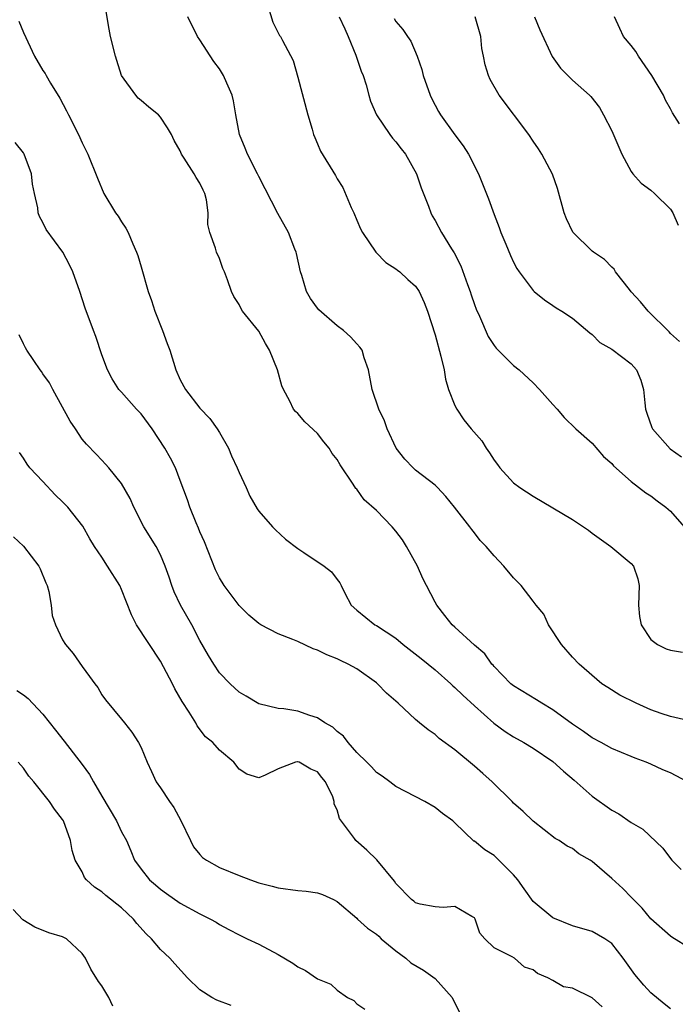
# Model space of a CAD drawing. Units: inches. Extents: x 2562000 to 2565000, y 1542000 to 1545000.
# Drawn here: x 2562463 to 2562529, y 1543196 to 1543297 of the extents above; entities that cross this region are included whole.
import ezdxf

# ---------------------------------------------------------------- set-up
doc = ezdxf.new("R2010")
doc.units = ezdxf.units.IN
doc.header["$MEASUREMENT"] = 0
doc.layers.add('LD25621542_2ft', color=40, linetype='Continuous')

msp = doc.modelspace()

# ---------------------------------------------------------------- linework, layer by layer
at = {"layer": 'LD25621542_2ft'}
for points, elevation in [([(2562530.72, 1543219), (2562529, 1543219.92), (2562528.23, 1543220.23), (2562527, 1543220.81), (2562526.51, 1543221), (2562525.39, 1543221.39), (2562525, 1543221.57), (2562523, 1543222.4), (2562521.94, 1543223), (2562521, 1543223.48), (2562520.13, 1543224.13), (2562519, 1543224.88), (2562517, 1543226.34), (2562515.87, 1543227), (2562515.34, 1543227.34), (2562513, 1543228.79), (2562512.73, 1543229), (2562511, 1543230.77), (2562510.9, 1543230.9), (2562510.79, 1543231), (2562510.05, 1543232.05), (2562509, 1543232.92), (2562507, 1543234.75), (2562506.74, 1543235), (2562505.97, 1543235.97), (2562505.17, 1543237), (2562505, 1543237.3), (2562504.1, 1543239), (2562503.74, 1543239.74), (2562503.18, 1543241), (2562502.07, 1543243), (2562501.66, 1543243.66), (2562501, 1543244.55), (2562500.61, 1543245), (2562499, 1543246.67), (2562497.75, 1543247.75), (2562497, 1543248.83), (2562496.91, 1543248.91), (2562496.64, 1543249.36), (2562495.31, 1543251.31), (2562495, 1543251.86), (2562494.48, 1543252.48), (2562494.2, 1543253), (2562493.65, 1543253.65), (2562493, 1543254.5), (2562491.69, 1543255.69), (2562491, 1543256.55), (2562490.74, 1543256.74), (2562490.55, 1543257), (2562490.19, 1543257.81), (2562489.52, 1543259), (2562489.36, 1543259.36), (2562488.91, 1543261), (2562488.1, 1543263), (2562487.69, 1543263.69), (2562487, 1543264.93), (2562485.34, 1543267), (2562485.21, 1543267.21), (2562485, 1543267.68), (2562484.47, 1543268.47), (2562484.23, 1543269), (2562483.82, 1543270.18), (2562483.51, 1543271), (2562483.35, 1543271.35), (2562483, 1543272.34), (2562482.7, 1543273), (2562482.6, 1543273.4), (2562482.02, 1543275), (2562481.81, 1543275.81), (2562481.84, 1543277), (2562481.67, 1543278.33), (2562481.5, 1543279), (2562481.32, 1543279.32), (2562481, 1543280.04), (2562480.62, 1543280.62), (2562480.42, 1543281), (2562479.41, 1543282.59), (2562479.13, 1543283), (2562479, 1543283.32), (2562478.39, 1543284.39), (2562478.1, 1543285), (2562477.69, 1543285.69), (2562477, 1543286.75), (2562476.78, 1543287), (2562475.78, 1543287.78), (2562475, 1543288.45), (2562474.72, 1543288.72), (2562474.47, 1543289), (2562473.02, 1543291.02), (2562472.53, 1543292.53), (2562472.39, 1543293), (2562471.9, 1543295), (2562471.74, 1543295.74), (2562471.2, 1543299)], 8330), ([(2562487.97, 1543298.03), (2562488.45, 1543296.45), (2562489.11, 1543295.11), (2562489.21, 1543295), (2562489.42, 1543294.58), (2562490.53, 1543292.53), (2562491, 1543290.86), (2562492, 1543287), (2562492.45, 1543285.55), (2562492.6, 1543285), (2562492.71, 1543284.71), (2562493, 1543284.05), (2562493.3, 1543283.3), (2562494.82, 1543280.82), (2562495, 1543280.49), (2562495.58, 1543279.58), (2562496.43, 1543277.57), (2562496.7, 1543277), (2562497, 1543276.25), (2562497.38, 1543275.38), (2562497.57, 1543275), (2562498.96, 1543273), (2562499.95, 1543271.95), (2562501, 1543271.3), (2562501.16, 1543271.16), (2562501.38, 1543271), (2562502.22, 1543270.22), (2562503, 1543269.52), (2562503.38, 1543269), (2562503.88, 1543267.88), (2562504.22, 1543267), (2562505, 1543264.56), (2562505.59, 1543262.41), (2562505.9, 1543261), (2562506.05, 1543260.05), (2562506.36, 1543259), (2562507, 1543257.37), (2562507.19, 1543257), (2562507.92, 1543255.92), (2562508.67, 1543255), (2562509.76, 1543253.75), (2562510.21, 1543253), (2562510.55, 1543252.55), (2562511, 1543251.8), (2562511.35, 1543251.35), (2562511.59, 1543251), (2562513, 1543249.48), (2562513.64, 1543249), (2562515, 1543248.12), (2562519, 1543245.74), (2562520.13, 1543245), (2562520.64, 1543244.64), (2562521, 1543244.36), (2562522.91, 1543243), (2562525, 1543241.27), (2562525.22, 1543241), (2562525.68, 1543239.68), (2562525.79, 1543239), (2562525.74, 1543237), (2562525.85, 1543235.85), (2562526.01, 1543235), (2562527, 1543233.5), (2562527.67, 1543233), (2562528.56, 1543232.56), (2562529, 1543232.42), (2562530.22, 1543232.22)], 8326), ([(2562530.76, 1543225.24), (2562529, 1543225.67), (2562528.03, 1543225.97), (2562527, 1543226.34), (2562525.48, 1543227), (2562523.84, 1543227.84), (2562522.6, 1543228.6), (2562522, 1543229), (2562519.67, 1543231), (2562519, 1543231.72), (2562517.88, 1543233), (2562516.57, 1543235), (2562516.09, 1543236.09), (2562515.31, 1543237), (2562515, 1543237.43), (2562513.76, 1543239), (2562513.4, 1543239.4), (2562513, 1543239.79), (2562511.99, 1543241), (2562511, 1543242.03), (2562510.2, 1543243), (2562509.6, 1543243.6), (2562509, 1543244.39), (2562508.72, 1543244.72), (2562508.53, 1543245), (2562506.96, 1543247), (2562506.08, 1543248.08), (2562505.24, 1543249), (2562505, 1543249.23), (2562503, 1543250.78), (2562502.74, 1543251), (2562501.9, 1543251.9), (2562501.01, 1543253.01), (2562500.1, 1543255), (2562499.82, 1543255.82), (2562499.24, 1543257), (2562498.57, 1543259), (2562498.21, 1543261), (2562497.77, 1543262.23), (2562497.55, 1543263), (2562497.33, 1543263.33), (2562497, 1543263.66), (2562496.36, 1543264.36), (2562495.65, 1543265), (2562495, 1543265.48), (2562493.13, 1543267.13), (2562493, 1543267.28), (2562492.28, 1543268.28), (2562491.88, 1543269), (2562491.39, 1543270.61), (2562491.25, 1543271), (2562490.87, 1543272.87), (2562490.83, 1543273), (2562490.7, 1543273.3), (2562490.05, 1543275), (2562488.94, 1543276.94), (2562487, 1543280.7), (2562486.86, 1543281), (2562485.85, 1543283), (2562485.62, 1543283.62), (2562485.04, 1543285), (2562484.67, 1543287), (2562484.42, 1543288.42), (2562484.28, 1543289), (2562483.75, 1543290.25), (2562483.42, 1543291), (2562483, 1543291.68), (2562482.43, 1543292.43), (2562481, 1543294.66), (2562480.75, 1543295), (2562479.76, 1543297)], 8328), ([(2562495.2, 1543297), (2562495.77, 1543295.77), (2562496.14, 1543295), (2562496.91, 1543293.09), (2562497.45, 1543291.45), (2562497.65, 1543291), (2562497.95, 1543290.05), (2562498.23, 1543289), (2562498.41, 1543288.41), (2562499.02, 1543287), (2562500.38, 1543285), (2562500.64, 1543284.64), (2562501, 1543284.25), (2562501.53, 1543283.53), (2562501.96, 1543283), (2562503.09, 1543281), (2562503.57, 1543279.57), (2562504.32, 1543277.68), (2562504.55, 1543277), (2562504.7, 1543276.7), (2562505, 1543276.22), (2562505.63, 1543275), (2562506.67, 1543273.33), (2562506.93, 1543272.93), (2562507.62, 1543271.62), (2562508.3, 1543269.7), (2562508.57, 1543269), (2562508.66, 1543268.66), (2562509, 1543267.67), (2562509.18, 1543267.18), (2562509.51, 1543266.49), (2562510.41, 1543264.41), (2562511, 1543263.48), (2562511.21, 1543263.21), (2562513, 1543261.45), (2562513.56, 1543261), (2562515, 1543259.69), (2562515.65, 1543259), (2562517, 1543257.46), (2562517.44, 1543257), (2562518.15, 1543256.15), (2562519.33, 1543255), (2562521, 1543253.53), (2562522.18, 1543252.18), (2562523, 1543251.44), (2562523.2, 1543251.2), (2562525, 1543249.61), (2562526.47, 1543248.47), (2562527, 1543248.15), (2562527.64, 1543247.64), (2562528.52, 1543247), (2562529, 1543246.59), (2562530.38, 1543245)], 8324), ([(2562529.9, 1543263.9), (2562529, 1543264.7), (2562528.87, 1543264.87), (2562526.73, 1543267), (2562525.95, 1543267.95), (2562525, 1543268.96), (2562524.82, 1543269.18), (2562523.4, 1543271), (2562523.26, 1543271.26), (2562523, 1543271.46), (2562522.27, 1543272.27), (2562521.14, 1543273), (2562521, 1543273.12), (2562519.04, 1543275.04), (2562518.39, 1543276.39), (2562518.16, 1543277), (2562517.48, 1543279.48), (2562516.96, 1543280.96), (2562515.89, 1543283), (2562515.54, 1543283.54), (2562515, 1543284.32), (2562514.55, 1543285), (2562511.54, 1543289), (2562510.61, 1543290.61), (2562510.42, 1543291), (2562510.09, 1543292.09), (2562509.91, 1543293), (2562509.77, 1543293.77), (2562509.66, 1543295), (2562509.08, 1543297)], 8320), ([(2562515.14, 1543297), (2562515.67, 1543295.67), (2562516.94, 1543292.94), (2562517.77, 1543291.77), (2562518.52, 1543291), (2562519, 1543290.53), (2562520.74, 1543289), (2562520.87, 1543288.87), (2562521.74, 1543287.74), (2562522.16, 1543287), (2562523, 1543285.36), (2562524.04, 1543283), (2562525, 1543281.24), (2562525.16, 1543281), (2562526.02, 1543280.02), (2562527, 1543279.32), (2562527.38, 1543279), (2562529, 1543277.39), (2562529.24, 1543277), (2562529.77, 1543275.77)], 8318), ([(2562529.91, 1543286.09), (2562529.21, 1543287.21), (2562529, 1543287.62), (2562528.49, 1543288.49), (2562528.27, 1543289), (2562527.11, 1543291), (2562525.73, 1543293), (2562525.45, 1543293.45), (2562525, 1543294.07), (2562524.19, 1543295), (2562523.82, 1543295.82), (2562523.3, 1543297)], 8316), ([(2562462.54, 1543296.54), (2562463, 1543295.4), (2562464.13, 1543293), (2562465, 1543291.54), (2562465.22, 1543291.22), (2562465.33, 1543291), (2562465.78, 1543290.22), (2562466.72, 1543288.72), (2562467.41, 1543287.41), (2562467.61, 1543287), (2562468.62, 1543285), (2562469, 1543284.15), (2562469.58, 1543283), (2562470.55, 1543280.55), (2562471.22, 1543279), (2562472.41, 1543277), (2562472.66, 1543276.66), (2562473, 1543276.11), (2562473.46, 1543275.46), (2562473.67, 1543275), (2562474.15, 1543273.85), (2562474.54, 1543273), (2562474.66, 1543272.66), (2562475, 1543271.5), (2562475.73, 1543269), (2562476.07, 1543268.07), (2562476.4, 1543267), (2562477.19, 1543265), (2562477.68, 1543263.68), (2562477.92, 1543263), (2562478.55, 1543261), (2562479, 1543259.97), (2562479.53, 1543259), (2562481, 1543257.08), (2562482.03, 1543256.03), (2562482.75, 1543255), (2562483, 1543254.6), (2562483.92, 1543253), (2562484.24, 1543252.24), (2562484.82, 1543251), (2562485, 1543250.52), (2562485.72, 1543249), (2562486.11, 1543248.11), (2562486.83, 1543246.83), (2562487, 1543246.59), (2562488.41, 1543245), (2562488.7, 1543244.7), (2562489.73, 1543243.73), (2562491, 1543242.77), (2562491.61, 1543242.39), (2562493.68, 1543241), (2562494.41, 1543240.41), (2562495, 1543239.63), (2562495.28, 1543239.28), (2562495.4, 1543239), (2562495.77, 1543238.23), (2562496.44, 1543237), (2562497, 1543236.49), (2562498.85, 1543235), (2562499, 1543234.92), (2562501, 1543233.63), (2562501.75, 1543233), (2562503.58, 1543231.58), (2562505, 1543230.41), (2562506.59, 1543229), (2562506.79, 1543228.79), (2562507, 1543228.62), (2562507.82, 1543227.82), (2562509, 1543226.73), (2562510.98, 1543224.98), (2562512.12, 1543224.12), (2562513, 1543223.58), (2562514.04, 1543223), (2562515, 1543222.42), (2562517, 1543221.07), (2562518.07, 1543220.07), (2562519.17, 1543219.17), (2562521, 1543217.54), (2562523, 1543216.1), (2562523.72, 1543215.72), (2562525, 1543214.84), (2562526.16, 1543214.16), (2562528.23, 1543212.23), (2562529, 1543211.17), (2562529.14, 1543211), (2562530.07, 1543210.07)], 8332), ([(2562500.82, 1543296.82), (2562501, 1543296.52), (2562501.71, 1543295.71), (2562502.19, 1543295), (2562502.53, 1543294.53), (2562503.15, 1543293), (2562503.64, 1543291.64), (2562503.78, 1543291), (2562504.48, 1543289), (2562504.65, 1543288.65), (2562505.34, 1543287.34), (2562505.54, 1543287), (2562507, 1543284.98), (2562507.85, 1543283.85), (2562508.39, 1543283), (2562509.4, 1543281), (2562510.45, 1543278.45), (2562511, 1543276.83), (2562511.53, 1543275.53), (2562511.71, 1543275), (2562512.19, 1543273.81), (2562512.67, 1543272.67), (2562513, 1543271.97), (2562513.33, 1543271.33), (2562513.56, 1543271), (2562515, 1543269.09), (2562515.11, 1543269), (2562516.15, 1543268.15), (2562517, 1543267.56), (2562517.34, 1543267.34), (2562517.91, 1543267), (2562519, 1543266.26), (2562520.77, 1543264.77), (2562521, 1543264.6), (2562521.8, 1543263.8), (2562523, 1543263.1), (2562525, 1543261.6), (2562525.53, 1543261), (2562525.96, 1543259.96), (2562526.26, 1543259), (2562526.37, 1543257.63), (2562526.44, 1543257), (2562526.58, 1543256.58), (2562527.11, 1543255.11), (2562527.16, 1543255), (2562528.96, 1543252.96), (2562530.12, 1543252.12)], 8322), ([(2562531, 1543202.01), (2562529.15, 1543203.15), (2562529, 1543203.26), (2562527, 1543205.04), (2562526.11, 1543206.11), (2562525.21, 1543207), (2562525, 1543207.23), (2562524.12, 1543208.12), (2562523, 1543209.15), (2562521, 1543210.86), (2562520.79, 1543211), (2562519.66, 1543211.66), (2562519, 1543212.18), (2562518.45, 1543212.45), (2562517.64, 1543213), (2562517.22, 1543213.22), (2562515, 1543214.97), (2562513.98, 1543215.98), (2562513, 1543216.83), (2562512.85, 1543217), (2562510.81, 1543219), (2562509.86, 1543219.86), (2562509, 1543220.59), (2562507, 1543222.26), (2562505.42, 1543223.42), (2562505, 1543223.81), (2562504.28, 1543224.28), (2562503.41, 1543225), (2562503, 1543225.36), (2562501.24, 1543227), (2562500.04, 1543228.04), (2562499.12, 1543229), (2562499, 1543229.09), (2562497, 1543230.51), (2562496.14, 1543231), (2562495.35, 1543231.35), (2562495, 1543231.52), (2562493.94, 1543231.94), (2562493, 1543232.42), (2562492.57, 1543232.57), (2562491, 1543233.3), (2562490.48, 1543233.52), (2562489, 1543234.08), (2562487.21, 1543235), (2562487, 1543235.13), (2562485.99, 1543235.99), (2562485, 1543236.96), (2562483.49, 1543239), (2562483, 1543239.78), (2562482.6, 1543240.6), (2562481.46, 1543243.46), (2562481, 1543244.48), (2562480.85, 1543244.85), (2562480.61, 1543245.39), (2562479.96, 1543247), (2562479.74, 1543247.74), (2562479, 1543249.72), (2562478.51, 1543251), (2562478, 1543252), (2562477.44, 1543253), (2562476.14, 1543255), (2562475, 1543256.51), (2562474.53, 1543257), (2562473, 1543258.71), (2562472.72, 1543259), (2562472.07, 1543260.07), (2562471.57, 1543261), (2562471, 1543262.53), (2562470.39, 1543264.39), (2562470.14, 1543265), (2562469.3, 1543267.3), (2562468.77, 1543269), (2562468.05, 1543271), (2562467.72, 1543271.72), (2562467.03, 1543273), (2562465.32, 1543275.32), (2562465, 1543276.01), (2562464.63, 1543276.63), (2562464.5, 1543277), (2562464.48, 1543277.52), (2562464.13, 1543279), (2562463.94, 1543279.94), (2562463.84, 1543281), (2562463.07, 1543283), (2562463, 1543283.12), (2562462.17, 1543284.17)], 8334), ([(2562529, 1543195.86), (2562528.35, 1543196.35), (2562527, 1543197.48), (2562526.27, 1543198.27), (2562525.36, 1543199.36), (2562524.16, 1543201), (2562523, 1543202.5), (2562522.31, 1543203), (2562521, 1543203.73), (2562519, 1543204.32), (2562517, 1543205.14), (2562515, 1543206.79), (2562514.07, 1543208.07), (2562513.42, 1543209), (2562513, 1543209.51), (2562511.26, 1543211.26), (2562511, 1543211.48), (2562510.06, 1543212.06), (2562509, 1543212.93), (2562508.95, 1543212.95), (2562507, 1543214.82), (2562506.79, 1543215), (2562505.76, 1543215.76), (2562505, 1543216.38), (2562503.95, 1543217), (2562501, 1543218.53), (2562500.38, 1543219), (2562499.58, 1543219.58), (2562499, 1543219.96), (2562498.51, 1543220.51), (2562498.02, 1543221), (2562497, 1543222), (2562496.11, 1543223), (2562495.64, 1543223.64), (2562495, 1543224.13), (2562494.56, 1543224.56), (2562493.76, 1543225), (2562493, 1543225.53), (2562492.23, 1543225.77), (2562491, 1543226.21), (2562489.56, 1543226.44), (2562489, 1543226.48), (2562487, 1543226.94), (2562485.73, 1543227.73), (2562485, 1543228.15), (2562484.09, 1543229), (2562483, 1543230.11), (2562482.41, 1543231), (2562481.87, 1543231.87), (2562481, 1543233.4), (2562480.17, 1543235), (2562479.04, 1543237), (2562478.38, 1543238.38), (2562478.13, 1543239), (2562477.86, 1543239.86), (2562477.47, 1543241), (2562477, 1543242.13), (2562476.55, 1543243), (2562475.27, 1543245), (2562474.25, 1543247), (2562473.88, 1543247.88), (2562473, 1543249.43), (2562471.72, 1543251), (2562471.39, 1543251.39), (2562471, 1543251.78), (2562470.42, 1543252.42), (2562469.43, 1543253.43), (2562469, 1543253.95), (2562468.31, 1543255), (2562467.78, 1543255.78), (2562465.99, 1543259), (2562465.67, 1543259.67), (2562465, 1543260.61), (2562464.85, 1543260.85), (2562464.72, 1543261), (2562464.05, 1543261.95), (2562463.35, 1543263), (2562463.23, 1543263.23), (2562463, 1543263.64), (2562462.56, 1543264.56)], 8336), ([(2562522.04, 1543196.04), (2562521, 1543196.96), (2562519, 1543197.94), (2562518.08, 1543198.08), (2562517, 1543198.73), (2562516.5, 1543199), (2562515.45, 1543199.45), (2562515, 1543199.83), (2562514.11, 1543200.11), (2562513.08, 1543201), (2562512.84, 1543201.16), (2562511, 1543202.07), (2562510.06, 1543203), (2562509.56, 1543203.56), (2562509.08, 1543205), (2562509, 1543205.12), (2562508.75, 1543205.25), (2562507, 1543206.28), (2562505.81, 1543206.19), (2562505, 1543206.26), (2562503.48, 1543206.52), (2562503, 1543206.65), (2562502.83, 1543206.83), (2562502.59, 1543207), (2562501, 1543208.61), (2562500.85, 1543208.85), (2562499.05, 1543211.05), (2562498.03, 1543212.03), (2562496.92, 1543213), (2562496.77, 1543213.23), (2562495.25, 1543215.25), (2562495, 1543216.14), (2562494.71, 1543216.71), (2562494.7, 1543217), (2562494.55, 1543217.45), (2562493.8, 1543219), (2562493.43, 1543219.43), (2562493, 1543220.03), (2562492.3, 1543220.3), (2562491.13, 1543221), (2562491, 1543221.04), (2562490.96, 1543221.04), (2562490.76, 1543221), (2562489, 1543220.33), (2562487.66, 1543219.66), (2562487, 1543219.4), (2562485.79, 1543219.79), (2562485, 1543220.3), (2562484.46, 1543221), (2562483, 1543222.21), (2562482.31, 1543223), (2562481.59, 1543223.59), (2562480.72, 1543224.72), (2562480.58, 1543225), (2562479.91, 1543226.09), (2562479.19, 1543227.19), (2562478.46, 1543228.46), (2562478.21, 1543229), (2562477, 1543231.31), (2562474.55, 1543235), (2562474.02, 1543236.02), (2562473, 1543238.62), (2562472.83, 1543239), (2562471.59, 1543241), (2562471, 1543241.91), (2562470.24, 1543243), (2562469.77, 1543243.77), (2562469.05, 1543245.05), (2562467.52, 1543247), (2562467, 1543247.55), (2562466.25, 1543248.25), (2562465, 1543249.62), (2562463.66, 1543251), (2562463.38, 1543251.38), (2562463, 1543251.98), (2562462.59, 1543252.59)], 8338), ([(2562461.99, 1543243.99), (2562463.01, 1543243.01), (2562464.58, 1543241), (2562464.71, 1543240.71), (2562465.28, 1543239.28), (2562465.41, 1543239), (2562465.59, 1543238.41), (2562465.83, 1543237), (2562465.95, 1543235.95), (2562466.28, 1543235), (2562467, 1543233.48), (2562467.29, 1543233), (2562468.07, 1543232.07), (2562469, 1543230.75), (2562469.75, 1543229.75), (2562470.27, 1543229), (2562470.6, 1543228.6), (2562471, 1543227.88), (2562471.36, 1543227.36), (2562473, 1543225.39), (2562473.3, 1543225), (2562474.06, 1543224.06), (2562474.74, 1543223), (2562475, 1543222.51), (2562475.61, 1543221), (2562476.06, 1543220.06), (2562476.55, 1543219), (2562477, 1543218.38), (2562477.89, 1543217), (2562478.36, 1543216.36), (2562479.06, 1543215.06), (2562480.03, 1543213), (2562480.36, 1543212.36), (2562481, 1543211.59), (2562481.28, 1543211.28), (2562481.66, 1543211), (2562483, 1543210.25), (2562485, 1543209.44), (2562486.17, 1543209), (2562487, 1543208.71), (2562488.36, 1543208.36), (2562489, 1543208.17), (2562491, 1543207.92), (2562491.83, 1543207.83), (2562493, 1543207.66), (2562493.5, 1543207.5), (2562494.62, 1543207), (2562495, 1543206.8), (2562497, 1543205.09), (2562497.08, 1543205), (2562498.08, 1543204.08), (2562499, 1543203.45), (2562499.25, 1543203.25), (2562499.5, 1543203), (2562501, 1543201.76), (2562502.01, 1543201), (2562502.53, 1543200.53), (2562503.79, 1543199.79), (2562505, 1543198.94), (2562506.72, 1543197), (2562507.48, 1543195.48)], 8340), ([(2562462.32, 1543228.32), (2562463, 1543227.87), (2562463.48, 1543227.48), (2562465, 1543225.91), (2562466.26, 1543224.26), (2562467.15, 1543223.15), (2562469, 1543220.76), (2562469.74, 1543219.74), (2562470.15, 1543219), (2562471, 1543217.54), (2562472.51, 1543215), (2562473, 1543213.89), (2562473.5, 1543213), (2562473.97, 1543211.97), (2562474.33, 1543211), (2562475, 1543210.09), (2562475.86, 1543209), (2562476.49, 1543208.49), (2562477, 1543208.04), (2562477.6, 1543207.6), (2562479, 1543206.62), (2562481, 1543205.52), (2562482.08, 1543205), (2562482.66, 1543204.67), (2562483, 1543204.43), (2562483.95, 1543203.95), (2562485, 1543203.38), (2562485.84, 1543203), (2562487, 1543202.44), (2562489, 1543201.38), (2562490.49, 1543200.49), (2562491, 1543200.14), (2562491.77, 1543199.77), (2562493, 1543198.91), (2562494.36, 1543198.36), (2562495, 1543197.76), (2562496.06, 1543197), (2562496.69, 1543196.69), (2562497, 1543196.35), (2562497.83, 1543195.83)], 8342), ([(2562484.19, 1543196.19), (2562482.74, 1543196.74), (2562482.22, 1543197), (2562481, 1543197.8), (2562479.75, 1543199), (2562478.44, 1543200.44), (2562477.95, 1543201), (2562477, 1543201.89), (2562476.06, 1543203), (2562475.51, 1543203.51), (2562474.56, 1543204.56), (2562474.24, 1543205), (2562473, 1543206.14), (2562471.4, 1543207.4), (2562471, 1543207.79), (2562470.25, 1543208.25), (2562469.45, 1543209), (2562469.25, 1543209.25), (2562469, 1543209.8), (2562468.29, 1543211), (2562467.99, 1543211.99), (2562467.82, 1543213), (2562467.1, 1543215), (2562467, 1543215.16), (2562466.19, 1543216.19), (2562465.65, 1543217), (2562464.08, 1543219), (2562463.57, 1543219.56), (2562463, 1543220.38), (2562462.48, 1543221)], 8344), ([(2562472.13, 1543196.13), (2562471.7, 1543197), (2562471, 1543198.18), (2562470.65, 1543198.65), (2562469.88, 1543199.88), (2562469.34, 1543201), (2562469, 1543201.5), (2562467.39, 1543203), (2562467, 1543203.19), (2562465.61, 1543203.61), (2562464.16, 1543204.16), (2562462.93, 1543204.93), (2562461.97, 1543205.97)], 8346)]:
    msp.add_lwpolyline(points, dxfattribs=dict(at, elevation=elevation))

doc.saveas('drawing.dxf')
